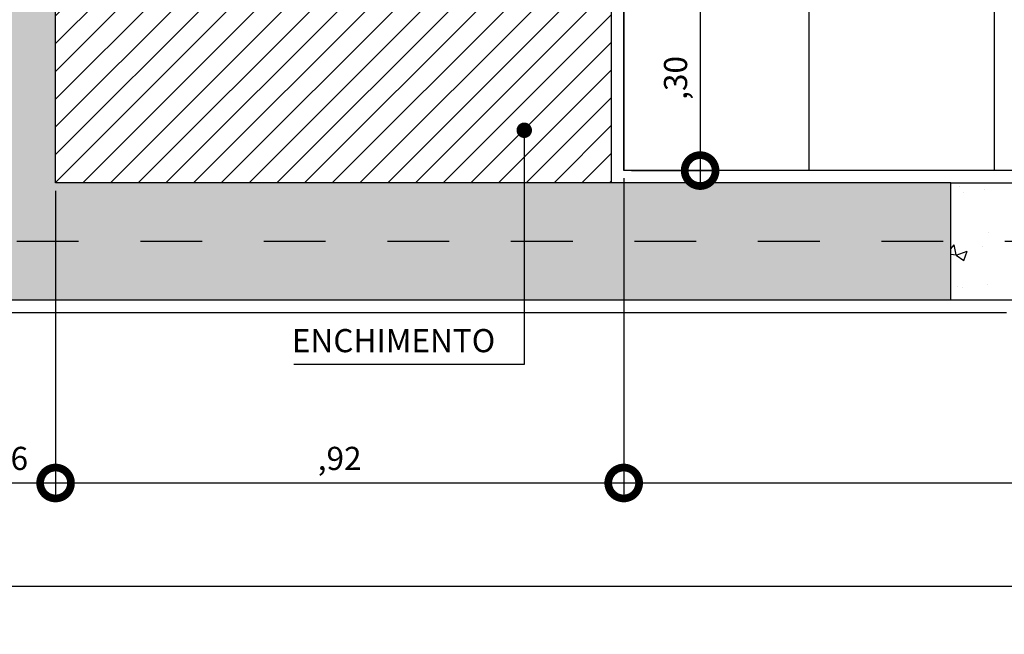
# Model space of a CAD drawing. Units: millimetres. Extents: x -2.5 to 92.3, y -0.8 to 44.
# Drawn here: x 21.4 to 23, y 6.6 to 7.6 of the extents above; entities that cross this region are included whole.
import ezdxf
from ezdxf import colors
from ezdxf.entities.mleader import LeaderData, LeaderLine
from ezdxf.math import Vec2, Vec3

# ---------------------------------------------------------------- set-up
doc = ezdxf.new("R2010")
doc.units = ezdxf.units.MM
doc.linetypes.add('DASHDOT', pattern=[1, 0.5, -0.25, 0, -0.25])
for name, color, linetype in [('ARQ-alvenaria', 4, 'Continuous'), ('ARQ-concreto', 6, 'Continuous'), ('ARQ-cota 25', 1, 'Continuous'), ('ARQ-eixos', 1, 'DASHDOT'), ('ARQ-hachura alvenaria', 252, 'Continuous'), ('ARQ-hachura cimentado', 253, 'Continuous'), ('ARQ-hachura concreto', 252, 'Continuous'), ('ARQ-hachura enchimento', 253, 'Continuous'), ('ARQ-piso', 252, 'Continuous'), ('ARQ-revestimento', 1, 'Continuous')]:
    doc.layers.add(name, color=color, linetype=linetype)
doc.styles.add('6025', font='romans.shx', dxfattribs={"height": 0.0375})
doc.dimstyles.new('6025', dxfattribs={"dimtxt": 0.0375, "dimasz": 0.1, "dimexe": 0.025, "dimexo": 0.0125, "dimgap": 0.0175, "dimtad": 1, "dimzin": 5, "dimtxsty": '6025', "dimblk": 'DOTSMALL', "dimcen": 0.045, "dimdle": 0.025, "dimclre": 1, "dimclrt": 2, "dimadec": 0, "dimazin": 0, "dimtfac": 1, "dimtmove": 2, "dimatfit": 3, "dimldrblk": 'DOTSMALL', "dimfxl": 0, "dimtolj": 1, "dimtzin": 0, "dimarcsym": 0})

# ---------------------------------------------------------------- blocks, each defined once
blk = doc.blocks.new('_DOTSMALL')
at = {"color": 0, "linetype": 'ByBlock', "const_width": 0.5}
blk.add_lwpolyline([(-0.0625, 0, 1), (0.0625, 0, 1)], format="xyb", close=True, dxfattribs=at)
blk = doc.blocks.new('*D167')
at = {"layer": 'ARQ-cota 25', "color": 1, "lineweight": -2}
for p, q in [((21.265, 7.3325), (21.265, 6.8143)), ((21.425, 7.3125), (21.425, 6.8143))]:
    blk.add_line(p, q, dxfattribs=at)
at = {"layer": 'ARQ-cota 25', "color": 0, "lineweight": -2}
blk.add_line((21.24, 6.8393), (21.45, 6.8393), dxfattribs=at)
at = {"layer": 'Defpoints', "color": 0}
for p in [(21.265, 7.345), (21.425, 7.325), (21.425, 6.8393)]:
    blk.add_point(p, dxfattribs=at)
at = {"layer": 'ARQ-cota 25', "color": 0, "lineweight": -2, "xscale": 0.1, "yscale": 0.1, "zscale": 0.1, "rotation": 180}
blk.add_blockref('_DOTSMALL', (21.265, 6.8393), dxfattribs=at)
at = {"layer": 'ARQ-cota 25', "color": 0, "lineweight": -2, "xscale": 0.1, "yscale": 0.1, "zscale": 0.1}
blk.add_blockref('_DOTSMALL', (21.425, 6.8393), dxfattribs=at)
at = {"layer": 'ARQ-cota 25', "color": 2, "insert": (21.345, 6.8791), "char_height": 0.0375, "attachment_point": 5, "style": '6025'}
blk.add_mtext('\\A1;,16', dxfattribs=at)
blk = doc.blocks.new('*D168')
at = {"layer": 'ARQ-cota 25', "color": 1, "lineweight": -2}
for p, q in [((22.345, 7.3325), (22.345, 6.8143)), ((21.425, 7.3125), (21.425, 6.8143))]:
    blk.add_line(p, q, dxfattribs=at)
at = {"layer": 'ARQ-cota 25', "color": 0, "lineweight": -2}
blk.add_line((21.4, 6.8393), (22.37, 6.8393), dxfattribs=at)
at = {"layer": 'Defpoints', "color": 0}
for p in [(22.345, 7.345), (21.425, 7.325), (22.345, 6.8393)]:
    blk.add_point(p, dxfattribs=at)
at = {"layer": 'ARQ-cota 25', "color": 0, "lineweight": -2, "xscale": 0.1, "yscale": 0.1, "zscale": 0.1, "rotation": 180}
blk.add_blockref('_DOTSMALL', (21.425, 6.8393), dxfattribs=at)
at = {"layer": 'ARQ-cota 25', "color": 0, "lineweight": -2, "xscale": 0.1, "yscale": 0.1, "zscale": 0.1}
blk.add_blockref('_DOTSMALL', (22.345, 6.8393), dxfattribs=at)
at = {"layer": 'ARQ-cota 25', "color": 2, "insert": (21.885, 6.8791), "char_height": 0.0375, "attachment_point": 5, "style": '6025'}
blk.add_mtext('\\A1;,92', dxfattribs=at)
blk = doc.blocks.new('*D169')
at = {"layer": 'ARQ-cota 25', "color": 1, "lineweight": -2}
for p, q in [((22.345, 7.3325), (22.345, 6.8143)), ((25.145, 7.3325), (25.145, 6.8143))]:
    blk.add_line(p, q, dxfattribs=at)
at = {"layer": 'ARQ-cota 25', "color": 0, "lineweight": -2}
blk.add_line((22.32, 6.8393), (25.17, 6.8393), dxfattribs=at)
at = {"layer": 'Defpoints', "color": 0}
for p in [(22.345, 7.345), (25.145, 7.345), (25.145, 6.8393)]:
    blk.add_point(p, dxfattribs=at)
at = {"layer": 'ARQ-cota 25', "color": 0, "lineweight": -2, "xscale": 0.1, "yscale": 0.1, "zscale": 0.1, "rotation": 180}
blk.add_blockref('_DOTSMALL', (22.345, 6.8393), dxfattribs=at)
at = {"layer": 'ARQ-cota 25', "color": 0, "lineweight": -2, "xscale": 0.1, "yscale": 0.1, "zscale": 0.1}
blk.add_blockref('_DOTSMALL', (25.145, 6.8393), dxfattribs=at)
at = {"layer": 'ARQ-cota 25', "color": 2, "insert": (23.745, 6.8791), "char_height": 0.0375, "attachment_point": 5, "style": '6025'}
blk.add_mtext('\\A1;2,80', dxfattribs=at)
blk = doc.blocks.new('*D171')
at = {"layer": 'ARQ-cota 25', "color": 1, "lineweight": -2}
for p, q in [((21.265, 7.3325), (21.265, 6.6471)), ((25.375, 7.1025), (25.375, 6.6471))]:
    blk.add_line(p, q, dxfattribs=at)
at = {"layer": 'ARQ-cota 25', "color": 0, "lineweight": -2}
blk.add_line((21.24, 6.6721), (25.4, 6.6721), dxfattribs=at)
at = {"layer": 'Defpoints', "color": 0}
for p in [(21.265, 7.345), (25.375, 7.115), (25.375, 6.6721)]:
    blk.add_point(p, dxfattribs=at)
at = {"layer": 'ARQ-cota 25', "color": 0, "lineweight": -2, "xscale": 0.1, "yscale": 0.1, "zscale": 0.1, "rotation": 180}
blk.add_blockref('_DOTSMALL', (21.265, 6.6721), dxfattribs=at)
at = {"layer": 'ARQ-cota 25', "color": 0, "lineweight": -2, "xscale": 0.1, "yscale": 0.1, "zscale": 0.1}
blk.add_blockref('_DOTSMALL', (25.375, 6.6721), dxfattribs=at)
at = {"layer": 'ARQ-cota 25', "color": 2, "insert": (23.32, 6.7119), "char_height": 0.0375, "attachment_point": 5, "style": '6025'}
blk.add_mtext('\\A1;4,11', dxfattribs=at)
blk = doc.blocks.new('*D179')
at = {"layer": 'ARQ-cota 25', "color": 0, "lineweight": -2}
blk.add_line((22.4688, 7.67), (22.4688, 7.32), dxfattribs=at)
at = {"layer": 'ARQ-cota 25', "color": 1, "lineweight": -2}
for p, q in [((22.3575, 7.645), (22.4938, 7.645)), ((22.3575, 7.345), (22.4938, 7.345))]:
    blk.add_line(p, q, dxfattribs=at)
at = {"layer": 'Defpoints', "color": 0}
for p in [(22.345, 7.645), (22.345, 7.345), (22.4688, 7.345)]:
    blk.add_point(p, dxfattribs=at)
at = {"layer": 'ARQ-cota 25', "color": 0, "lineweight": -2, "xscale": 0.1, "yscale": 0.1, "zscale": 0.1}
for p, rotation in [((22.4688, 7.645), 90), ((22.4688, 7.345), 270)]:
    blk.add_blockref('_DOTSMALL', p, dxfattribs=dict(at, rotation=rotation))
at = {"layer": 'ARQ-cota 25', "color": 2, "insert": (22.429, 7.495), "char_height": 0.0375, "attachment_point": 5, "rotation": 90, "style": '6025'}
blk.add_mtext('\\A1;,30', dxfattribs=at)
blk = doc.blocks.new('_Dot')
at = {"color": 0, "linetype": 'ByBlock', "lineweight": -2}
blk.add_line((-0.5, 0), (-1, 0), dxfattribs=at)
at = {"color": 0, "linetype": 'ByBlock', "const_width": 0.5}
blk.add_lwpolyline([(-0.25, 0, 1), (0.25, 0, 1)], format="xyb", close=True, dxfattribs=at)

msp = doc.modelspace()

# ---------------------------------------------------------------- hatches: boundary and pattern name
at = {"layer": 'ARQ-hachura alvenaria'}
h = msp.add_hatch(color=256, dxfattribs=at)
h.dxf.hatch_style = 1
h.paths.add_polyline_path([(22.985, 0.095), (22.035, 0.095), (22.035, -0.095), (22.985, -0.095)])
h.paths.add_polyline_path([(23.175, 1.055), (22.985, 1.055), (22.985, 0.205), (23.175, 0.205)])
h.paths.add_polyline_path([(23.175, 6.095), (22.985, 6.095), (22.985, 3.645), (23.175, 3.645)])
h.paths.add_polyline_path([(19.745, 3.45), (19.555, 3.45), (19.555, 0.205), (19.745, 0.205)])
h.paths.add_polyline_path([(19.555, 3.64), (19.435, 3.64), (19.435, 3.45), (19.555, 3.45)])
h.paths.add_polyline_path([(19.745, 7.135), (19.865, 7.135), (19.865, 7.325), (19.745, 7.325), (19.745, 7.66), (19.555, 7.66), (19.555, 6.64), (18.555, 6.64), (18.555, 6.5), (19.555, 6.5), (19.555, 3.75), (19.745, 3.75)])
h.paths.add_polyline_path([(18.535, 3.64), (18.055, 3.64), (18.055, 3.45), (18.535, 3.45)])
h.paths.add_polyline_path([(17.515, 6.64), (16.515, 6.64), (16.515, 8.57), (16.325, 8.57), (16.325, 3.75), (16.515, 3.75), (16.515, 6.5), (17.515, 6.5)])
h.paths.add_polyline_path([(19.445, 8.87), (16.515, 8.87), (16.515, 8.68), (19.445, 8.68)])
h.paths.add_polyline_path([(19.745, 8.68), (19.555, 8.68), (19.555, 8.56), (19.745, 8.56)])
h.paths.add_polyline_path([(22.875, 7.325), (21.425, 7.325), (21.425, 9.025), (21.285, 9.025), (21.285, 7.325), (20.765, 7.325), (20.765, 7.135), (22.875, 7.135)])
h.paths.add_polyline_path([(25.055, 7.325), (23.175, 7.325), (23.175, 7.135), (25.055, 7.135)])
h.paths.add_polyline_path([(23.175, 7.135), (22.985, 7.135), (22.985, 7.015), (23.175, 7.015)])
at = {"layer": 'ARQ-hachura cimentado'}
h = msp.add_hatch(dxfattribs=at)
h.set_pattern_fill('DOTS', color=256, scale=0.03)
h.paths.add_polyline_path([(1.595, 16.85), (1.595, 16.89), (3.115, 16.89), (3.115, 16.605), (1.615, 16.605), (1.615, 16.85)])
h.paths.add_polyline_path([(-0.115, 11.6), (-0.155, 11.6), (-0.155, 13.89), (-0.115, 13.89), (-0.115, 13.87), (0.13, 13.87), (0.13, 11.62), (-0.115, 11.62)])
h.paths.add_polyline_path([(3.115, 3.675), (3.115, 3.39), (1.595, 3.39), (1.595, 3.43), (1.615, 3.43), (1.615, 3.675)])
h.paths.add_polyline_path([(8.095, -0.115), (8.095, -0.155), (5.805, -0.155), (5.805, -0.115), (5.825, -0.115), (5.825, 0.115), (8.075, 0.115), (8.075, -0.115)])
h.paths.add_polyline_path([(5.805, 20.395), (5.805, 20.435), (8.095, 20.435), (8.095, 20.395), (8.075, 20.395), (8.075, 20.165), (5.825, 20.165), (5.825, 20.395)])
h.paths.add_polyline_path([(3.325, 20.395), (3.325, 20.435), (5.615, 20.435), (5.615, 20.395), (5.595, 20.395), (5.595, 20.165), (3.345, 20.165), (3.345, 20.395)])
h.paths.add_polyline_path([(19.535, 16.62), (18.035, 16.62), (18.035, 16.85), (18.015, 16.85), (18.015, 16.89), (19.535, 16.89)])
h.paths.add_polyline_path([(22.015, 20.165), (19.765, 20.165), (19.765, 20.395), (19.745, 20.395), (19.745, 20.435), (22.035, 20.435), (22.035, 20.395), (22.015, 20.395)])
h.paths.add_polyline_path([(16.515, 3.43), (16.535, 3.43), (16.535, 3.66), (18.035, 3.66), (18.035, 3.43), (18.055, 3.43), (18.055, 3.39), (16.515, 3.39)])
h.paths.add_polyline_path([(22.035, -0.115), (22.035, -0.155), (19.745, -0.155), (19.745, -0.115), (19.765, -0.115), (19.765, 0.115), (22.015, 0.115), (22.015, -0.115)])
h.paths.add_polyline_path([(23.195, 1.055), (23.195, 1.075), (22.965, 1.075), (22.965, 3.325), (23.195, 3.325), (23.195, 3.345), (23.235, 3.345), (23.235, 1.055)])
h.paths.add_polyline_path([(22.965, 16.955), (22.965, 19.205), (23.195, 19.205), (23.195, 19.225), (23.235, 19.225), (23.235, 16.935), (23.195, 16.935), (23.195, 16.955)])
h.paths.add_polyline_path([(25.375, 7.325), (25.375, 7.345), (25.145, 7.345), (25.145, 10.025), (25.375, 10.025), (25.375, 10.045), (25.415, 10.045), (25.415, 7.325)])
h.paths.add_polyline_path([(23.795, 20.995), (18.935, 20.995), (18.935, 17.45), (8.905, 17.45), (8.905, 20.995), (2.515, 20.995), (2.515, 17.45), (-0.715, 17.45), (-0.715, 2.83), (2.515, 2.83), (2.515, -0.715), (8.905, -0.715), (8.905, 2.83), (18.935, 2.83), (18.935, -0.715), (23.795, -0.715), (23.795, 4.015), (25.975, 4.015), (25.975, 16.265), (23.795, 16.265)])
h.paths.add_polyline_path([(25.145, 10.255), (25.145, 12.935), (25.375, 12.935), (25.375, 12.955), (25.415, 12.955), (25.415, 10.235), (25.375, 10.235), (25.375, 10.255)])
h.paths.add_polyline_path([(25.375, 10.255), (25.145, 10.255), (25.145, 12.935), (25.375, 12.935), (25.375, 15.665), (23.195, 15.665), (23.195, 16.955), (22.965, 16.955), (22.965, 19.205), (23.195, 19.205), (23.195, 20.395), (22.015, 20.395), (22.015, 20.165), (19.765, 20.165), (19.765, 20.395), (19.535, 20.395), (19.535, 16.62), (18.035, 16.62), (18.035, 16.85), (8.305, 16.85), (8.305, 20.395), (8.075, 20.395), (8.075, 20.165), (5.825, 20.165), (5.825, 20.395), (5.595, 20.395), (5.595, 20.165), (3.345, 20.165), (3.345, 20.395), (3.115, 20.395), (3.115, 16.605), (1.615, 16.605), (1.615, 16.85), (-0.115, 16.85), (-0.115, 13.87), (0.13, 13.87), (0.13, 11.62), (-0.115, 11.62), (-0.115, 11.39), (0.545, 11.39), (0.545, 8.89), (-0.115, 8.89), (-0.115, 3.43), (1.615, 3.43), (1.615, 3.675), (3.115, 3.675), (3.115, -0.115), (5.825, -0.115), (5.825, 0.115), (8.075, 0.115), (8.075, -0.115), (8.305, -0.115), (8.305, 3.43), (16.535, 3.43), (16.535, 3.66), (18.035, 3.66), (18.035, 3.43), (19.535, 3.43), (19.535, -0.115), (19.765, -0.115), (19.765, 0.115), (22.015, 0.115), (22.015, -0.115), (23.195, -0.115), (23.195, 1.075), (22.965, 1.075), (22.965, 3.325), (23.195, 3.325), (23.195, 4.615), (25.375, 4.615), (25.375, 7.345), (25.145, 7.345), (25.145, 10.025), (25.375, 10.025)])
at = {"layer": 'ARQ-hachura concreto'}
h = msp.add_hatch(dxfattribs=at)
h.set_pattern_fill('AR-CONC', color=256, scale=0.001)
h.paths.add_polyline_path([(22.875, 7.325), (23.175, 7.325), (23.175, 7.135), (22.875, 7.135)])
at = {"layer": 'ARQ-hachura enchimento'}
h = msp.add_hatch(dxfattribs=at)
h.set_pattern_fill('LINE', color=256, scale=0.01, angle=45)
h.paths.add_polyline_path([(22.325, 7.625), (21.425, 7.625), (21.425, 7.325), (22.325, 7.325)])
h.paths.add_polyline_path([(22.325, 12.955), (21.425, 12.955), (21.425, 12.655), (22.325, 12.655)])

# ---------------------------------------------------------------- linework, layer by layer
at = {"layer": 'ARQ-alvenaria'}
for p, q in [((21.425, 7.325), (21.425, 9.025)), ((22.325, 7.625), (22.325, 7.325)), ((22.875, 7.325), (21.425, 7.325)), ((22.875, 7.135), (20.765, 7.135))]:
    msp.add_line(p, q, dxfattribs=at)
at = {"layer": 'ARQ-concreto'}
msp.add_lwpolyline([(22.875, 7.325), (23.175, 7.325), (23.175, 7.135), (22.875, 7.135)], close=True, dxfattribs=at)
at = {"layer": 'ARQ-eixos', "ltscale": 0.05}
msp.add_line((26.4624, 7.23), (-2.4738, 7.23), dxfattribs=at)
at = {"layer": 'ARQ-piso'}
for p, q in [((22.645, 10.025), (22.645, 7.345)), ((22.945, 9.975), (22.945, 7.345))]:
    msp.add_line(p, q, dxfattribs=at)
msp.add_lwpolyline([(21.445, 10.025), (25.145, 10.025), (25.145, 7.345), (22.345, 7.345), (22.345, 7.645), (21.445, 7.645), (21.445, 10.025)], dxfattribs=at)
at = {"layer": 'ARQ-revestimento'}
for p, q in [((22.345, 7.645), (22.345, 7.345)), ((25.375, 7.345), (22.345, 7.345)), ((22.965, 7.115), (20.765, 7.115))]:
    msp.add_line(p, q, dxfattribs=at)

# ---------------------------------------------------------------- dimensions: what is measured, and where the dimension line sits
at = {"layer": 'ARQ-cota 25'}
dim = msp.add_linear_dim(base=(22.4688, 7.345), p1=(22.345, 7.645), p2=(22.345, 7.345), angle=270, dimstyle='6025', override={"dimcen": 0.921968}, dxfattribs=at)
dim.commit()
dim.dimension.update_dxf_attribs({"geometry": '*D179', "text_midpoint": (22.429, 7.495)})
for base, p1, p2, picture, middle in [((21.425, 6.8393), (21.265, 7.345), (21.425, 7.325), '*D167', (21.345, 6.8791)), ((25.375, 6.6721), (21.265, 7.345), (25.375, 7.115), '*D171', (23.32, 6.7119)), ((22.345, 6.8393), (21.425, 7.325), (22.345, 7.345), '*D168', (21.885, 6.8791)), ((25.145, 6.8393), (22.345, 7.345), (25.145, 7.345), '*D169', (23.745, 6.8791))]:
    dim = msp.add_linear_dim(base=base, p1=p1, p2=p2, dimstyle='6025', dxfattribs=at)
    dim.commit()
    dim.dimension.update_dxf_attribs({"geometry": picture, "text_midpoint": middle})

# ---------------------------------------------------------------- leaders
ml = msp.add_multileader_mtext('Standard', dxfattribs=at)
ml.set_content('{\\C2;ENCHIMENTO}', color=256, style='6025')
ml.set_leader_properties()
ml.set_arrow_properties(name='DOT')
ml.build(insert=Vec2(0, 0))
ml.multileader.update_dxf_attribs({"text_left_attachment_type": 5, "text_right_attachment_type": 5, "arrow_head_size": 0.025})
ctx = ml.context
ctx.base_point, ctx.char_height, ctx.arrow_head_size, ctx.landing_gap_size, ctx.plane_origin = Vec3(21.8077, 7.031), 0.0375, 0.025, 0, Vec3(23.2546, 8.064)
ctx.left_attachment, ctx.right_attachment = 5, 5
notes = []
notes.append((ctx, [(0, (1, 1, 0), (22.184, 7.031), (-1, 0), 0.0406, [(0, [(22.184, 7.4103)], 0, [])])]))
ctx.mtext.insert, ctx.mtext.line_spacing_style, ctx.mtext.flow_direction = Vec3(21.8077, 7.0885), 2, 5
for ctx, leaders in notes:
    for number, flags, end, landing, length, lines in leaders:
        leader = LeaderData()
        leader.index, (leader.has_last_leader_line, leader.has_dogleg_vector, leader.attachment_direction) = number, flags
        leader.last_leader_point, leader.dogleg_vector, leader.dogleg_length = Vec3(end), Vec3(landing), length
        for number, points, colour, breaks in lines:
            line = LeaderLine()
            line.index, line.vertices, line.color, line.breaks = number, Vec3.list(points), colors.encode_raw_color(colour), breaks
            leader.lines.append(line)
        ctx.leaders.append(leader)

doc.saveas('drawing.dxf')
